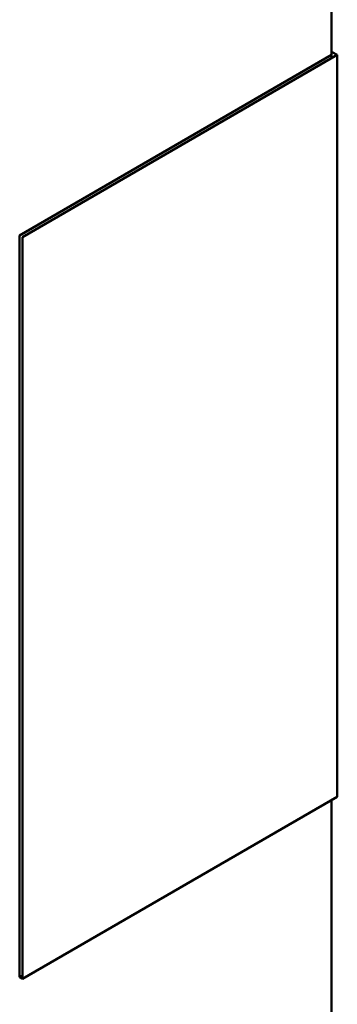
# Model space of a CAD drawing. Units: inches. Extents: x 2 to 86, y 1 to 67.
# Drawn here: x 13.6 to 13.7, y 17.2 to 17.5 of the extents above; entities that cross this region are included whole.
import ezdxf

# ---------------------------------------------------------------- set-up
doc = ezdxf.new("R2010")
doc.units = ezdxf.units.IN
doc.header["$LTSCALE"] = 4
doc.header["$MEASUREMENT"] = 0
doc.layers.add('Visible (ANSI)', color=7, linetype='Continuous', lineweight=50)

msp = doc.modelspace()

# ---------------------------------------------------------------- linework, layer by layer
at = {"layer": 'Visible (ANSI)'}
for p, q in [((13.71589, 17.57994), (13.71589, 17.4681)), ((13.71589, 17.46891), (13.64022, 17.42522)), ((13.64092, 17.42482), (13.71728, 17.46891)), ((13.71728, 17.46891), (13.71589, 17.46971)), ((13.71589, 17.4681), (13.71589, 17.46891)), ((13.71728, 17.46891), (13.71728, 17.28928)), ((13.71728, 17.28928), (13.71728, 17.46891)), ((13.64022, 17.42522), (13.64022, 17.24559)), ((13.64092, 17.24519), (13.64092, 17.42482)), ((13.71728, 17.28928), (13.64092, 17.24519)), ((13.64092, 17.24519), (13.71728, 17.28928)), ((13.71589, 17.28847), (13.71589, 17.17825)), ((13.64092, 17.24599), (13.64022, 17.24559)), ((13.64022, 17.24559), (13.64092, 17.24599)), ((13.64022, 17.24559), (13.64092, 17.24519))]:
    msp.add_line(p, q, dxfattribs=at)

doc.saveas('drawing.dxf')
